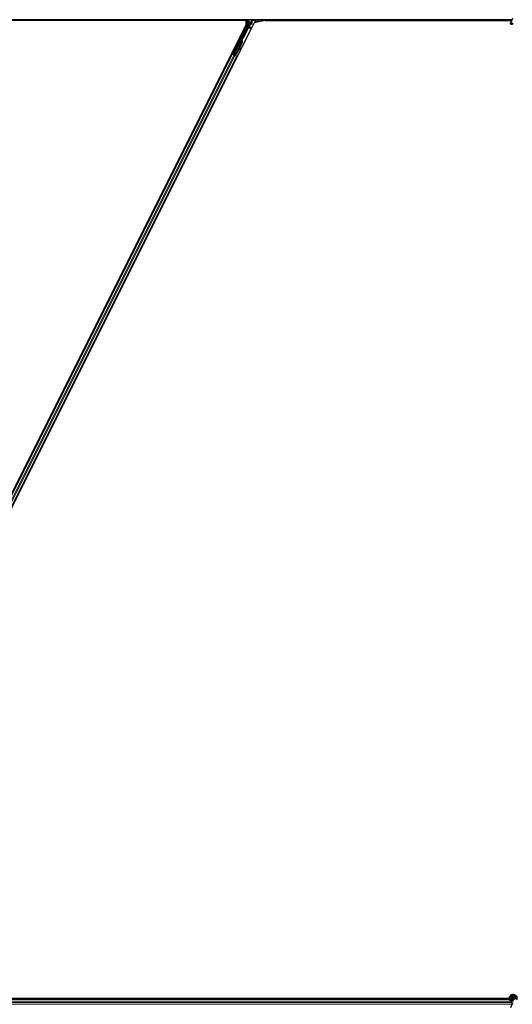
# Model space of a CAD drawing. Units: inches. Extents: x 19 to 1681, y 14 to 1081.
# Drawn here: x 1450 to 1474, y 314 to 362 of the extents above; entities that cross this region are included whole.
import ezdxf

# ---------------------------------------------------------------- set-up
doc = ezdxf.new("R2010")
doc.units = ezdxf.units.IN
doc.header["$LTSCALE"] = 50
doc.header["$MEASUREMENT"] = 0
doc.layers.add('Visible (ANSI)', color=7, linetype='Continuous', lineweight=25)
doc.layers.add('Visible Narrow (ANSI)', color=7, linetype='Continuous', lineweight=18)

msp = doc.modelspace()

# ---------------------------------------------------------------- linework, layer by layer
at = {"layer": 'Visible (ANSI)'}
for p, q in [((1460.7676, 362.2196), (1425.8281, 362.2196)), ((1460.7303, 362.2201), (1425.8282, 362.2201)), ((1473.7188, 362.2511), (1425.8345, 362.2511)), ((1437.1726, 314.8248), (1460.7676, 362.0147)), ((1437.4788, 314.7374), (1461.1575, 362.0948)), ((1460.8358, 361.9916), (1460.1286, 360.5772)), ((1460.8837, 361.9494), (1460.6649, 361.5118)), ((1460.7458, 362.2511), (1460.73, 362.2196)), ((1460.7676, 362.0147), (1460.7676, 362.2196)), ((1460.8389, 362.2511), (1460.8389, 362.005)), ((1460.8969, 362.1148), (1460.8969, 362.2473)), ((1460.9069, 362.1048), (1460.947, 362.1048)), ((1460.942, 362.0368), (1460.9114, 362.0191)), ((1460.957, 362.0948), (1460.957, 362.0628)), ((1461.6979, 362.2196), (1461.1575, 362.0948)), ((1461.1849, 362.1488), (1461.2149, 362.1788)), ((1461.2149, 362.1788), (1461.2189, 362.1788)), ((1461.2219, 362.1788), (1461.2189, 362.1788)), ((1461.2219, 362.1788), (1461.3378, 362.1788)), ((1461.3237, 362.1488), (1461.3149, 362.1311)), ((1461.3387, 362.1788), (1461.3237, 362.1488)), ((1461.3378, 362.1788), (1461.3387, 362.1788)), ((1461.3387, 362.1788), (1461.3408, 362.1829)), ((1461.3408, 362.1829), (1461.3495, 362.2004)), ((1461.3495, 362.2004), (1461.3749, 362.2511)), ((1461.3495, 362.2004), (1461.3495, 362.2473)), ((1473.7044, 362.2201), (1461.3594, 362.2201)), ((1461.6979, 362.2196), (1473.7041, 362.2196)), ((1473.7438, 362.3047), (1473.6412, 362.0847)), ((1460.652, 361.4968), (1460.1794, 360.5518)), ((1460.171, 360.5346), (1460.5533, 361.2992)), ((1460.5554, 361.1305), (1460.2803, 360.5804)), ((1460.561, 361.1277), (1460.286, 360.5776)), ((1460.5651, 361.1256), (1460.4511, 360.8977)), ((1460.5614, 361.2952), (1460.5534, 361.2992)), ((1460.5677, 361.2921), (1460.5614, 361.2952)), ((1460.5627, 361.3169), (1460.5716, 361.3348)), ((1460.577, 361.3098), (1460.5627, 361.3169)), ((1460.5627, 361.2746), (1460.5658, 361.273)), ((1460.5658, 361.273), (1460.5683, 361.2718)), ((1460.5867, 361.3273), (1460.5664, 361.2867)), ((1460.5665, 361.2883), (1460.5862, 361.3275)), ((1460.5665, 361.2832), (1460.5881, 361.3266)), ((1460.5886, 361.3263), (1460.5666, 361.2821)), ((1460.5716, 361.3348), (1460.5859, 361.3277)), ((1460.5859, 361.3277), (1460.577, 361.3098)), ((1460.5799, 361.3083), (1460.5889, 361.3262)), ((1460.5862, 361.3275), (1460.5859, 361.3277)), ((1460.5862, 361.3275), (1460.5867, 361.3273)), ((1460.5871, 361.3271), (1460.5867, 361.3273)), ((1460.5871, 361.3271), (1460.5877, 361.3268)), ((1460.5881, 361.3266), (1460.5877, 361.3268)), ((1460.5881, 361.3266), (1460.5886, 361.3263)), ((1460.5889, 361.3262), (1460.5886, 361.3263)), ((1437.9406, 316.2904), (1460.0822, 360.5735)), ((1438.1643, 316.1786), (1460.3058, 360.4617)), ((1460.054, 360.5876), (1460.0822, 360.5735)), ((1460.1515, 360.5476), (1460.0804, 360.5831)), ((1460.0822, 360.5735), (1460.0921, 360.5685)), ((1460.1699, 360.5296), (1460.0921, 360.5685)), ((1460.1075, 360.5702), (1460.1161, 360.5731)), ((1460.1161, 360.5731), (1460.1701, 360.6792)), ((1460.1547, 360.5538), (1460.1161, 360.5731)), ((1460.1719, 360.6783), (1460.121, 360.5747)), ((1460.121, 360.5747), (1460.1286, 360.5772)), ((1460.121, 360.5747), (1460.1771, 360.5467)), ((1460.1794, 360.5518), (1460.1286, 360.5772)), ((1460.1563, 360.5571), (1460.148, 360.5406)), ((1460.171, 360.5345), (1460.1689, 360.5302)), ((1460.1699, 360.5296), (1460.218, 360.5056)), ((1460.171, 360.5345), (1460.179, 360.5304)), ((1460.179, 360.5304), (1460.1853, 360.5273)), ((1460.1794, 360.5512), (1460.1794, 360.5518)), ((1460.1853, 360.5273), (1460.1832, 360.523)), ((1460.1914, 360.5359), (1460.1845, 360.5223)), ((1460.189, 360.5254), (1460.1868, 360.5212)), ((1460.2032, 360.5217), (1460.1905, 360.5281)), ((1460.2803, 360.5804), (1460.2003, 360.5499)), ((1460.2035, 360.5483), (1460.2003, 360.5499)), ((1460.206, 360.5471), (1460.2035, 360.5483)), ((1460.286, 360.5776), (1460.206, 360.5471)), ((1460.29, 360.5755), (1460.2098, 360.5452)), ((1460.2958, 360.4667), (1460.218, 360.5056)), ((1460.2803, 360.5804), (1460.286, 360.5776)), ((1460.4373, 360.87), (1460.29, 360.5755)), ((1460.2958, 360.4667), (1460.3058, 360.4617)), ((1460.3058, 360.4617), (1460.334, 360.4476)), ((1460.4362, 360.8779), (1460.4449, 360.817)), ((1460.4467, 360.8048), (1460.4625, 360.8071)), ((1460.4476, 360.8044), (1460.4634, 360.8066)), ((1460.4607, 360.8192), (1460.4487, 360.9031)), ((1460.45, 360.9056), (1460.4619, 360.8186)), ((1473.5989, 314.5011), (1425.9494, 314.5011)), ((1473.5915, 314.5326), (1437.4788, 314.5326)), ((1473.5915, 314.5321), (1437.5162, 314.5321)), ((1473.7207, 314.5573), (1473.7207, 314.5374)), ((1473.7256, 314.5795), (1473.7248, 314.5777)), ((1473.7438, 314.3047), (1473.6412, 314.0847))]:
    msp.add_line(p, q, dxfattribs=at)
msp.add_circle((1473.7732, 314.5573), 0.0525, dxfattribs=at)
for centre, major_axis, ratio, start_param, end_param in [((1460.8089, 362.0051), (0.0292, -0.0069), 0.9998392, 6.0513979, 6.5149727), ((1460.7719, 362.0053), (0.1217, -0.0287), 0.9998392, 6.0513979, 6.4368004), ((1460.9069, 362.2473), (-0.00707, 0.00707), 0.9996955, 0.3992394, 0.7852459), ((1460.9069, 362.1148), (-0.00707, -0.00707), 0.9996955, 5.4979394, 7.0684312), ((1460.927, 362.0628), (0.026, -0.015), 0.9997969, 5.7596745, 6.8066962), ((1460.947, 362.0948), (0.00707, 0.00707), 0.9996955, 5.4979394, 7.0684312), ((1461.2149, 362.1488), (0, 0.03), 0.0174551, 0, 0.0174533), ((1461.3395, 362.2473), (0.00707, 0.00707), 0.9996955, 5.4979394, 5.8839459), ((1460.656, 361.5163), (0.00895, -0.00447), 0.9998477, 5.7847198, 6.2831853), ((1460.4866, 361.1649), (0.076, 0.1521), 0.005236, 0, 0.4899538), ((1460.4157, 361.2003), (-0.076, -0.1521), 0.9184464, 1.5708053, 2.4612423), ((1460.4214, 361.1975), (-0.076, -0.1521), 0.9184464, 1.5708053, 2.4612423), ((1460.4248, 361.1958), (-0.076, -0.1521), 0.9225381, 1.5707872, 2.4612242), ((1460.5606, 361.2733), (0.0418, 0.0836), 0.005236, 0.8740654, 1.4212001), ((1460.5606, 361.2733), (-0.0418, -0.0836), 0.005236, 1.7005617, 2.2675202), ((1460.501, 361.1577), (0.076, 0.1521), 0.005236, 6.2831818, 6.7731391), ((1460.5039, 361.1562), (0.076, 0.1521), 0.005236, 5.7932244, 6.2831818), ((1460.5463, 361.2804), (-0.0288, -0.0577), 0.005236, 2.7658895, 3.5172958), ((1460.0806, 360.5836), (0.0268, -0.0134), 0.0174551, 4.712389, 6.265732), ((1460.1607, 360.6581), (-0.0275, -0.055), 0.0174551, 1.9547688, 4.3284165), ((1460.2035, 360.5222), (0.0268, -0.0134), 0.0174551, 4.216916, 4.712389), ((1460.4425, 360.8346), (0.0041, -0.0297), 0.0043131, 5.3447865, 6.2831853), ((1460.4434, 360.8341), (0.0041, -0.0297), 0.0043131, 6.0839042, 6.2831853), ((1460.4874, 360.6314), (-0.0276, 0.1981), 0.0043131, 5.8304198, 6.7300135), ((1460.4584, 360.8368), (0.0041, -0.0297), 0.0043131, 5.3447865, 6.7300135), ((1460.4593, 360.8363), (0.0041, -0.0297), 0.0043131, 5.8304198, 7.2156469)]:
    msp.add_ellipse(centre, major_axis=major_axis, ratio=ratio, start_param=start_param, end_param=end_param, dxfattribs=at)
for centre, major_axis, ratio in [((1461.1232, 362.2488), (-0.074, 0), 0.0174551), ((1473.6888, 362.0625), (-0.0475, 0.0222), 0.819093), ((1460.29, 360.9166), (0.0447, 0.0894), 0.0174551), ((1460.4867, 361.3102), (0.0288, 0.0577), 0.0174551), ((1460.1865, 360.7168), (0.0288, 0.0577), 0.0174551), ((1460.1922, 360.7139), (0.0288, 0.0577), 0.0174551)]:
    msp.add_ellipse(centre, major_axis=major_axis, ratio=ratio, dxfattribs=at)
for points, knots in [([(1460.9114, 362.0191), (1460.9093, 362.0179), (1460.9074, 362.0164), (1460.9039, 362.0131), (1460.9024, 362.0112), (1460.8998, 362.0071), (1460.8988, 362.0049), (1460.8972, 362.0003), (1460.8967, 361.9979), (1460.8965, 361.9955)], [0, 0, 0, 0, 0.018443045, 0.018443045, 0.036881384, 0.036881384, 0.055319798, 0.055319798, 0.073762776, 0.073762776, 0.073762776, 0.073762776]), ([(1460.9517, 362.0311), (1460.9518, 362.0312), (1460.9518, 362.0312), (1460.9591, 362.0353), (1460.9651, 362.0416), (1460.9687, 362.0481)], [-0.083225687, -0.083225687, -0.083225687, -0.083225687, -0.0827497, -0.0827497, 0, 0, 0, 0]), ([(1460.6617, 361.508), (1460.6596, 361.5066), (1460.6578, 361.5049), (1460.6545, 361.5012), (1460.6531, 361.4991), (1460.652, 361.4968)], [0, 0, 0, 0, 0.019000334, 0.019000334, 0.038000618, 0.038000618, 0.038000618, 0.038000618]), ([(1460.5534, 361.2992), (1460.5533, 361.2991), (1460.5532, 361.2989), (1460.5531, 361.2987), (1460.5531, 361.2986), (1460.553, 361.2984), (1460.553, 361.2982), (1460.5529, 361.2981), (1460.5529, 361.2979), (1460.5528, 361.2977), (1460.5528, 361.2975), (1460.5528, 361.2973), (1460.5528, 361.2971), (1460.5528, 361.2969), (1460.5528, 361.2967), (1460.5528, 361.2965), (1460.5528, 361.2963), (1460.5528, 361.2961), (1460.5528, 361.2959), (1460.5528, 361.2956), (1460.5528, 361.2954), (1460.5528, 361.2952), (1460.5529, 361.295), (1460.5529, 361.2947), (1460.5529, 361.2945), (1460.553, 361.2943), (1460.553, 361.294), (1460.5531, 361.2938), (1460.5531, 361.2936), (1460.5532, 361.2934), (1460.5532, 361.2932), (1460.5533, 361.2929), (1460.5534, 361.2926), (1460.5535, 361.2923), (1460.5536, 361.292), (1460.5537, 361.2917), (1460.5538, 361.2914), (1460.5539, 361.2912), (1460.554, 361.2909), (1460.5541, 361.2906), (1460.5542, 361.2903), (1460.5543, 361.2901), (1460.5544, 361.2898), (1460.5545, 361.2895), (1460.5547, 361.2892), (1460.5548, 361.2889), (1460.5549, 361.2886), (1460.5551, 361.2883), (1460.5552, 361.288), (1460.5554, 361.2877), (1460.5555, 361.2874), (1460.5557, 361.2871), (1460.5558, 361.2868), (1460.556, 361.2864), (1460.5561, 361.2861), (1460.5563, 361.2857), (1460.5565, 361.2853), (1460.5568, 361.2849), (1460.5569, 361.2847), (1460.557, 361.2844), (1460.5571, 361.2842), (1460.5573, 361.2839), (1460.5575, 361.2835), (1460.5577, 361.2832), (1460.5579, 361.2828), (1460.558, 361.2825), (1460.5582, 361.2822), (1460.5584, 361.2818), (1460.5586, 361.2815), (1460.5588, 361.2811), (1460.559, 361.2808), (1460.5592, 361.2804), (1460.5594, 361.2801), (1460.5596, 361.2797), (1460.5598, 361.2794), (1460.5601, 361.279), (1460.5603, 361.2786), (1460.5605, 361.2783), (1460.5607, 361.2779), (1460.5609, 361.2776), (1460.5611, 361.2772), (1460.5613, 361.2768), (1460.5616, 361.2765), (1460.5618, 361.2761), (1460.562, 361.2757), (1460.5622, 361.2754), (1460.5624, 361.275), (1460.5627, 361.2746)], [0, 0, 0, 0, 0.00372486, 0.00372486, 0.00372486, 0.00745131, 0.00745131, 0.00745131, 0.01117751, 0.01117751, 0.01117751, 0.01490162, 0.01490162, 0.01490162, 0.0186218, 0.0186218, 0.0186218, 0.02233619, 0.02233619, 0.02233619, 0.02604296, 0.02604296, 0.02604296, 0.02974029, 0.02974029, 0.02974029, 0.03342638, 0.03342638, 0.03342638, 0.03640947, 0.03640947, 0.03640947, 0.04076926, 0.04076926, 0.04076926, 0.04443837, 0.04443837, 0.04443837, 0.04810536, 0.04810536, 0.04810536, 0.05176846, 0.05176846, 0.05176846, 0.05542591, 0.05542591, 0.05542591, 0.05907595, 0.05907595, 0.05907595, 0.06271684, 0.06271684, 0.06271684, 0.06634687, 0.06634687, 0.06634687, 0.07096446, 0.07096446, 0.07096446, 0.07357217, 0.07357217, 0.07357217, 0.07718059, 0.07718059, 0.07718059, 0.08078786, 0.08078786, 0.08078786, 0.08439152, 0.08439152, 0.08439152, 0.08798912, 0.08798912, 0.08798912, 0.09157823, 0.09157823, 0.09157823, 0.09515641, 0.09515641, 0.09515641, 0.09872131, 0.09872131, 0.09872131, 0.10227061, 0.10227061, 0.10227061, 0.10580207, 0.10580207, 0.10580207, 0.10580207]), ([(1460.5683, 361.2718), (1460.5683, 361.2721), (1460.5682, 361.2724), (1460.5682, 361.2726), (1460.5681, 361.2729), (1460.568, 361.2732), (1460.568, 361.2735), (1460.5679, 361.2738), (1460.5679, 361.2741), (1460.5678, 361.2744), (1460.5677, 361.2747), (1460.5677, 361.2749), (1460.5676, 361.2752), (1460.5676, 361.2755), (1460.5675, 361.2758), (1460.5675, 361.276), (1460.5674, 361.2763), (1460.5674, 361.2766), (1460.5673, 361.2769), (1460.5673, 361.2772), (1460.5672, 361.2776), (1460.5671, 361.2779), (1460.5671, 361.2781), (1460.5671, 361.2783), (1460.567, 361.2785), (1460.567, 361.2788), (1460.567, 361.279), (1460.5669, 361.2793), (1460.5669, 361.2795), (1460.5668, 361.2798), (1460.5668, 361.2801), (1460.5668, 361.2803), (1460.5667, 361.2806), (1460.5667, 361.2808), (1460.5667, 361.2811), (1460.5666, 361.2813), (1460.5666, 361.2816), (1460.5666, 361.2818), (1460.5666, 361.2821), (1460.5665, 361.2823), (1460.5665, 361.2826), (1460.5665, 361.2828), (1460.5665, 361.2831), (1460.5664, 361.2833), (1460.5664, 361.2835), (1460.5664, 361.2838), (1460.5664, 361.284), (1460.5664, 361.2842), (1460.5664, 361.2845), (1460.5664, 361.2847), (1460.5664, 361.2849), (1460.5664, 361.2852), (1460.5664, 361.2854), (1460.5664, 361.2857), (1460.5664, 361.286), (1460.5664, 361.2862), (1460.5664, 361.2863), (1460.5664, 361.2865), (1460.5664, 361.2867), (1460.5664, 361.2869), (1460.5664, 361.2871), (1460.5664, 361.2873), (1460.5665, 361.2875), (1460.5665, 361.2877), (1460.5665, 361.2879), (1460.5665, 361.2881), (1460.5665, 361.2883), (1460.5666, 361.2885), (1460.5666, 361.2887), (1460.5666, 361.2889), (1460.5667, 361.2891), (1460.5667, 361.2893), (1460.5668, 361.2895), (1460.5668, 361.2897), (1460.5668, 361.2899), (1460.5669, 361.29), (1460.5669, 361.2902), (1460.567, 361.2904), (1460.5671, 361.2906), (1460.5671, 361.2908), (1460.5672, 361.2909), (1460.5672, 361.2911), (1460.5673, 361.2913), (1460.5674, 361.2914), (1460.5674, 361.2916), (1460.5675, 361.2918), (1460.5676, 361.2919), (1460.5677, 361.2921)], [0, 0, 0, 0, 0.002346749, 0.002346749, 0.002346749, 0.004698508, 0.004698508, 0.004698508, 0.007052327, 0.007052327, 0.007052327, 0.009405267, 0.009405267, 0.009405267, 0.011754434, 0.011754434, 0.011754434, 0.014097016, 0.014097016, 0.014097016, 0.017052365, 0.017052365, 0.017052365, 0.018755583, 0.018755583, 0.018755583, 0.021080949, 0.021080949, 0.021080949, 0.023405692, 0.023405692, 0.023405692, 0.025728618, 0.025728618, 0.025728618, 0.028048554, 0.028048554, 0.028048554, 0.030364354, 0.030364354, 0.030364354, 0.032674905, 0.032674905, 0.032674905, 0.034979129, 0.034979129, 0.034979129, 0.037275988, 0.037275988, 0.037275988, 0.039564488, 0.039564488, 0.039564488, 0.042479447, 0.042479447, 0.042479447, 0.044115395, 0.044115395, 0.044115395, 0.046386054, 0.046386054, 0.046386054, 0.048655059, 0.048655059, 0.048655059, 0.050921413, 0.050921413, 0.050921413, 0.05318414, 0.05318414, 0.05318414, 0.055442288, 0.055442288, 0.055442288, 0.057694932, 0.057694932, 0.057694932, 0.059941178, 0.059941178, 0.059941178, 0.062180163, 0.062180163, 0.062180163, 0.06441106, 0.06441106, 0.06441106, 0.066633081, 0.066633081, 0.066633081, 0.066633081]), ([(1460.5722, 361.2699), (1460.5721, 361.2701), (1460.572, 361.2704), (1460.572, 361.2707), (1460.5719, 361.271), (1460.5719, 361.2713), (1460.5718, 361.2716), (1460.5717, 361.2719), (1460.5717, 361.2722), (1460.5716, 361.2724), (1460.5716, 361.2727), (1460.5715, 361.273), (1460.5715, 361.2733), (1460.5714, 361.2736), (1460.5714, 361.2739), (1460.5713, 361.2741), (1460.5712, 361.2744), (1460.5712, 361.2747), (1460.5711, 361.275), (1460.5711, 361.2753), (1460.571, 361.2757), (1460.571, 361.276), (1460.5709, 361.2762), (1460.5709, 361.2764), (1460.5709, 361.2766), (1460.5708, 361.2769), (1460.5708, 361.2771), (1460.5707, 361.2774), (1460.5707, 361.2776), (1460.5706, 361.2779), (1460.5706, 361.2782), (1460.5706, 361.2784), (1460.5705, 361.2787), (1460.5705, 361.2789), (1460.5705, 361.2792), (1460.5704, 361.2794), (1460.5704, 361.2797), (1460.5704, 361.2799), (1460.5703, 361.2802), (1460.5703, 361.2804), (1460.5703, 361.2807), (1460.5703, 361.2809), (1460.5703, 361.2812), (1460.5702, 361.2814), (1460.5702, 361.2816), (1460.5702, 361.2819), (1460.5702, 361.2821), (1460.5702, 361.2824), (1460.5702, 361.2826), (1460.5701, 361.2828), (1460.5701, 361.283), (1460.5701, 361.2833), (1460.5701, 361.2836), (1460.5701, 361.2838), (1460.5701, 361.2841), (1460.5701, 361.2843), (1460.5701, 361.2844), (1460.5701, 361.2846), (1460.5701, 361.2848), (1460.5702, 361.285), (1460.5702, 361.2852), (1460.5702, 361.2854), (1460.5702, 361.2857), (1460.5702, 361.2859), (1460.5702, 361.2861), (1460.5703, 361.2863), (1460.5703, 361.2865), (1460.5703, 361.2867), (1460.5703, 361.2869), (1460.5704, 361.2871), (1460.5704, 361.2872), (1460.5704, 361.2874), (1460.5705, 361.2876), (1460.5705, 361.2878), (1460.5706, 361.288), (1460.5706, 361.2882), (1460.5707, 361.2884), (1460.5707, 361.2885), (1460.5708, 361.2887), (1460.5708, 361.2889), (1460.5709, 361.2891), (1460.5709, 361.2892), (1460.571, 361.2894), (1460.5711, 361.2896), (1460.5711, 361.2897), (1460.5712, 361.2899), (1460.5713, 361.2901), (1460.5714, 361.2902)], [0, 0, 0, 0, 0.002346749, 0.002346749, 0.002346749, 0.004698508, 0.004698508, 0.004698508, 0.007052327, 0.007052327, 0.007052327, 0.009405267, 0.009405267, 0.009405267, 0.011754434, 0.011754434, 0.011754434, 0.014097016, 0.014097016, 0.014097016, 0.017052365, 0.017052365, 0.017052365, 0.018755583, 0.018755583, 0.018755583, 0.021080949, 0.021080949, 0.021080949, 0.023405692, 0.023405692, 0.023405692, 0.025728618, 0.025728618, 0.025728618, 0.028048554, 0.028048554, 0.028048554, 0.030364354, 0.030364354, 0.030364354, 0.032674905, 0.032674905, 0.032674905, 0.034979129, 0.034979129, 0.034979129, 0.037275988, 0.037275988, 0.037275988, 0.039564488, 0.039564488, 0.039564488, 0.042479447, 0.042479447, 0.042479447, 0.044115395, 0.044115395, 0.044115395, 0.046386054, 0.046386054, 0.046386054, 0.048655059, 0.048655059, 0.048655059, 0.050921413, 0.050921413, 0.050921413, 0.05318414, 0.05318414, 0.05318414, 0.055442288, 0.055442288, 0.055442288, 0.057694932, 0.057694932, 0.057694932, 0.059941178, 0.059941178, 0.059941178, 0.062180163, 0.062180163, 0.062180163, 0.06441106, 0.06441106, 0.06441106, 0.066633081, 0.066633081, 0.066633081, 0.066633081]), ([(1460.2003, 360.5499), (1460.1944, 360.5487), (1460.1891, 360.5473), (1460.1845, 360.5454), (1460.1812, 360.5441), (1460.1784, 360.5426), (1460.1762, 360.5407), (1460.1739, 360.5389), (1460.1721, 360.5368), (1460.171, 360.5345)], [0, 0, 0, 0, 0.04830059, 0.04830059, 0.04830059, 0.08291018, 0.08291018, 0.08291018, 0.11752004, 0.11752004, 0.11752004, 0.11752004]), ([(1460.1853, 360.5273), (1460.1873, 360.5314), (1460.1901, 360.5349), (1460.1936, 360.5382), (1460.1972, 360.5415), (1460.2014, 360.5443), (1460.206, 360.5471)], [0, 0, 0, 0, 0.041952806, 0.041952806, 0.041952806, 0.083905617, 0.083905617, 0.083905617, 0.083905617]), ([(1460.189, 360.5254), (1460.191, 360.5295), (1460.1938, 360.533), (1460.1974, 360.5363), (1460.201, 360.5395), (1460.2052, 360.5424), (1460.2098, 360.5452)], [0, 0, 0, 0, 0.041952806, 0.041952806, 0.041952806, 0.083905617, 0.083905617, 0.083905617, 0.083905617]), ([(1473.7769, 314.3756), (1473.7729, 314.3755), (1473.769, 314.3756), (1473.745, 314.3765), (1473.7249, 314.3806), (1473.6876, 314.3951), (1473.6699, 314.4056), (1473.6392, 314.4315), (1473.6259, 314.4472), (1473.6052, 314.4818), (1473.5977, 314.501), (1473.5894, 314.5404), (1473.5885, 314.5611), (1473.5935, 314.6012), (1473.5994, 314.6211), (1473.6172, 314.6574), (1473.6293, 314.6744), (1473.658, 314.703), (1473.675, 314.7151), (1473.7112, 314.7326), (1473.7309, 314.7384), (1473.7703, 314.7433), (1473.7906, 314.7425), (1473.8294, 314.7347), (1473.8484, 314.7275), (1473.8828, 314.7077), (1473.8987, 314.6947), (1473.9252, 314.6646), (1473.9361, 314.6472), (1473.9516, 314.6102), (1473.9564, 314.5902), (1473.9591, 314.5502), (1473.9572, 314.5297), (1473.9493, 314.4996), (1473.9455, 314.4891), (1473.9409, 314.4791)], [10.0079024, 10.0079024, 10.0079024, 10.0079024, 10.0385424, 10.0385424, 10.1935171, 10.1935171, 10.3488002, 10.3488002, 10.5043919, 10.5043919, 10.6602921, 10.6602921, 10.8165008, 10.8165008, 10.9730181, 10.9730181, 11.1298687, 11.1298687, 11.2856943, 11.2856943, 11.4382919, 11.4382919, 11.5888354, 11.5888354, 11.7397012, 11.7397012, 11.8920381, 11.8920381, 12.0447951, 12.0447951, 12.1975369, 12.1975369, 12.3502793, 12.3502793, 12.4345169, 12.4345169, 12.4345169, 12.4345169]), ([(1473.6466, 314.4257), (1473.6574, 314.4027), (1473.6689, 314.3816), (1473.687, 314.3466), (1473.6942, 314.3322), (1473.7106, 314.2957), (1473.7172, 314.2758), (1473.7208, 314.2588), (1473.721, 314.2575), (1473.7213, 314.2563)], [0.2896162, 0.2896162, 0.2896162, 0.2896162, 0.41740041, 0.41740041, 0.51740041, 0.51740041, 0.69073119, 0.69073119, 0.70468099, 0.70468099, 0.70468099, 0.70468099]), ([(1473.8457, 314.5235), (1473.8494, 314.5313), (1473.8518, 314.5399), (1473.8537, 314.5571), (1473.8532, 314.566), (1473.8495, 314.5829), (1473.8462, 314.5912), (1473.8373, 314.606), (1473.8315, 314.6128), (1473.8182, 314.624), (1473.8106, 314.6286), (1473.7945, 314.6349), (1473.7858, 314.6368), (1473.7687, 314.6376), (1473.7602, 314.6366), (1473.7445, 314.6322), (1473.7371, 314.6288), (1473.7237, 314.6202), (1473.7177, 314.6148), (1473.7073, 314.6021), (1473.7029, 314.5947), (1473.6966, 314.5782), (1473.6948, 314.5689), (1473.6945, 314.5505), (1473.696, 314.5411), (1473.7022, 314.5237), (1473.7069, 314.5154), (1473.7186, 314.5013), (1473.7259, 314.4953), (1473.7418, 314.4862), (1473.7506, 314.4831), (1473.7686, 314.4801), (1473.7779, 314.4803), (1473.7957, 314.4838), (1473.8044, 314.4872), (1473.8198, 314.4966), (1473.8267, 314.5028), (1473.8377, 314.517), (1473.842, 314.5252), (1473.8473, 314.5422), (1473.8485, 314.5513), (1473.8475, 314.5691), (1473.8454, 314.578), (1473.8383, 314.5942), (1473.8332, 314.6018), (1473.8209, 314.6144), (1473.8135, 314.6197), (1473.7976, 314.6271), (1473.7889, 314.6295), (1473.7715, 314.6309), (1473.7626, 314.63), (1473.7459, 314.6252), (1473.7379, 314.6212), (1473.724, 314.6109), (1473.7179, 314.6044), (1473.7087, 314.5899), (1473.7053, 314.5817), (1473.7017, 314.5649), (1473.7015, 314.5561), (1473.7041, 314.5393), (1473.7069, 314.531), (1473.7153, 314.5162), (1473.7209, 314.5095), (1473.7338, 314.4987), (1473.7414, 314.4944), (1473.7573, 314.489), (1473.7658, 314.4877), (1473.7825, 314.4882), (1473.7909, 314.49), (1473.8063, 314.4964), (1473.8134, 314.501), (1473.8255, 314.5124), (1473.8305, 314.5193), (1473.8376, 314.5341), (1473.8399, 314.5423), (1473.8412, 314.5586), (1473.8404, 314.567), (1473.8359, 314.5827), (1473.8321, 314.5902), (1473.8224, 314.6031), (1473.8162, 314.6087), (1473.8025, 314.6173), (1473.7948, 314.6203), (1473.779, 314.6234), (1473.7708, 314.6235), (1473.7551, 314.6207), (1473.7474, 314.6178), (1473.7338, 314.6096), (1473.7277, 314.6042), (1473.718, 314.5917), (1473.7143, 314.5845), (1473.7097, 314.5694), (1473.7089, 314.5614), (1473.7101, 314.5458), (1473.7122, 314.538), (1473.7189, 314.524), (1473.7236, 314.5175), (1473.7349, 314.5069), (1473.7416, 314.5027), (1473.7558, 314.4969), (1473.7636, 314.4953), (1473.7789, 314.4951), (1473.7866, 314.4965), (1473.8009, 314.5018), (1473.8076, 314.5059), (1473.8189, 314.516), (1473.8236, 314.5222), (1473.8304, 314.5356), (1473.8325, 314.5431), (1473.8339, 314.558), (1473.8332, 314.5656), (1473.829, 314.5799), (1473.8256, 314.5868), (1473.8166, 314.5985), (1473.8109, 314.6036), (1473.7982, 314.6111), (1473.7911, 314.6137), (1473.7767, 314.6161), (1473.7692, 314.616), (1473.7549, 314.6129), (1473.7481, 314.61), (1473.736, 314.6019), (1473.7307, 314.5967), (1473.7226, 314.5848), (1473.7196, 314.578), (1473.7165, 314.5641), (1473.7162, 314.5567), (1473.7184, 314.5427), (1473.7209, 314.5358), (1473.7281, 314.5237), (1473.7329, 314.5182), (1473.7441, 314.5097), (1473.7506, 314.5065), (1473.764, 314.5027), (1473.7712, 314.5021), (1473.785, 314.5037), (1473.7918, 314.5058), (1473.804, 314.5124), (1473.8094, 314.5169), (1473.8182, 314.5274), (1473.8216, 314.5336), (1473.8257, 314.5467), (1473.8266, 314.5539), (1473.8256, 314.5644), (1473.8251, 314.5676), (1473.8226, 314.5764), (1473.82, 314.582), (1473.8135, 314.5914), (1473.8097, 314.5954), (1473.8046, 314.5994), (1473.8036, 314.6001), (1473.8026, 314.6008)], [0, 0, 0, 0, 0.0658611, 0.0658611, 0.1319188, 0.1319188, 0.1979694, 0.1979694, 0.2640202, 0.2640202, 0.330071, 0.330071, 0.3961323, 0.3961323, 0.4602686, 0.4602686, 0.5224495, 0.5224495, 0.5865908, 0.5865908, 0.6565344, 0.6565344, 0.7324788, 0.7324788, 0.8091736, 0.8091736, 0.885549, 0.885549, 0.9616447, 0.9616447, 1.0374598, 1.0374598, 1.1129948, 1.1129948, 1.1882501, 1.1882501, 1.2632261, 1.2632261, 1.3379233, 1.3379233, 1.4123422, 1.4123422, 1.4864833, 1.4864833, 1.560347, 1.560347, 1.633934, 1.633934, 1.7072446, 1.7072446, 1.7802795, 1.7802795, 1.8530391, 1.8530391, 1.925524, 1.925524, 1.9977349, 1.9977349, 2.0696721, 2.0696721, 2.1413365, 2.1413365, 2.2127285, 2.2127285, 2.2838487, 2.2838487, 2.3546979, 2.3546979, 2.4252766, 2.4252766, 2.4955854, 2.4955854, 2.5656252, 2.5656252, 2.6353965, 2.6353965, 2.7049002, 2.7049002, 2.7741368, 2.7741368, 2.8431071, 2.8431071, 2.911812, 2.911812, 2.9802522, 2.9802522, 3.0484284, 3.0484284, 3.1163415, 3.1163415, 3.1839924, 3.1839924, 3.2513819, 3.2513819, 3.3185109, 3.3185109, 3.3853803, 3.3853803, 3.4519911, 3.4519911, 3.5183441, 3.5183441, 3.5844404, 3.5844404, 3.650281, 3.650281, 3.7158669, 3.7158669, 3.7811992, 3.7811992, 3.846279, 3.846279, 3.9111074, 3.9111074, 3.9756855, 3.9756855, 4.0400147, 4.0400147, 4.104096, 4.104096, 4.1679308, 4.1679308, 4.2315204, 4.2315204, 4.294866, 4.294866, 4.3579692, 4.3579692, 4.4208313, 4.4208313, 4.4834538, 4.4834538, 4.5458382, 4.5458382, 4.6079861, 4.6079861, 4.6698991, 4.6698991, 4.7315789, 4.7315789, 4.7930281, 4.7930281, 4.8544792, 4.8544792, 4.8815743, 4.8815743, 4.9284791, 4.9284791, 4.9696598, 4.9696598, 4.9786344, 4.9786344, 4.9786344, 4.9786344]), ([(1473.7248, 314.5777), (1473.7215, 314.5706), (1473.7198, 314.5643), (1473.7183, 314.5535), (1473.7182, 314.5492), (1473.7184, 314.5446)], [0, 0, 0, 0, 0.06502164, 0.06502164, 0.10681648, 0.10681648, 0.10681648, 0.10681648])]:
    msp.add_open_spline(points, degree=3, knots=knots, dxfattribs=at)
at = {"layer": 'Visible Narrow (ANSI)'}
for p, q in [((1460.7939, 362.0086), (1460.7337, 361.8881)), ((1460.7605, 361.8746), (1460.8207, 361.9952)), ((1460.7939, 362.2511), (1460.7939, 362.0086)), ((1460.8207, 361.9952), (1460.7939, 362.0086)), ((1460.7939, 362.0086), (1460.8239, 362.0086)), ((1460.8207, 361.9952), (1460.8358, 361.9916)), ((1460.8239, 362.0086), (1460.8239, 362.2511)), ((1460.8389, 362.005), (1460.8239, 362.0086)), ((1460.8987, 361.9458), (1460.8765, 361.9015)), ((1460.9034, 361.8881), (1460.8765, 361.9015)), ((1460.8837, 361.9494), (1460.8987, 361.9458)), ((1460.8969, 362.2473), (1460.9056, 362.2386)), ((1460.9056, 362.1236), (1460.8969, 362.1148)), ((1460.9255, 361.9324), (1460.8987, 361.9458)), ((1460.9034, 361.8881), (1460.9255, 361.9324)), ((1460.9056, 362.2386), (1460.9086, 362.2386)), ((1460.9056, 362.2386), (1460.9056, 362.1236)), ((1460.9086, 362.1236), (1460.9056, 362.1236)), ((1460.9069, 362.1048), (1460.9156, 362.1136)), ((1460.9086, 362.1236), (1460.9086, 362.2386)), ((1460.9086, 362.2386), (1461.018, 362.2366)), ((1460.9494, 362.1243), (1460.9086, 362.1236)), ((1460.9409, 361.9842), (1460.9111, 361.9876)), ((1460.9156, 362.2486), (1460.9131, 362.2511)), ((1461.025, 362.2466), (1460.9156, 362.2486)), ((1460.9156, 362.1136), (1460.9564, 362.1143)), ((1461.0045, 362.0555), (1460.9259, 362.0102)), ((1460.9259, 362.0102), (1460.9409, 361.9842)), ((1460.9409, 361.9842), (1461.0195, 362.0296)), ((1460.9517, 362.0311), (1460.942, 362.0368)), ((1460.9564, 362.1143), (1460.947, 362.1048)), ((1460.9501, 362.12), (1460.9501, 362.12)), ((1460.9517, 362.0311), (1461.0001, 362.0581)), ((1460.957, 362.0948), (1460.9668, 362.1046)), ((1460.9668, 362.0571), (1460.957, 362.0628)), ((1460.9697, 362.1046), (1460.9668, 362.1046)), ((1460.9668, 362.1046), (1460.9668, 362.0571)), ((1460.9668, 362.0571), (1460.9697, 362.0571)), ((1461.0022, 362.0667), (1460.9687, 362.0481)), ((1460.9697, 362.0571), (1460.9697, 362.1046)), ((1461.0001, 362.0581), (1461.0045, 362.0555)), ((1461.0195, 362.0296), (1461.0045, 362.0555)), ((1461.0153, 362.2165), (1461.0123, 362.2165)), ((1461.0123, 362.2165), (1461.0123, 362.0839)), ((1461.0153, 362.0839), (1461.0123, 362.0839)), ((1461.0153, 362.0839), (1461.0153, 362.2165)), ((1461.0153, 362.2165), (1461.0195, 362.2123)), ((1461.0195, 362.0815), (1461.0153, 362.0839)), ((1461.0495, 362.2123), (1461.0195, 362.2123)), ((1461.0195, 362.2123), (1461.0195, 362.0815)), ((1461.0495, 362.0815), (1461.0195, 362.0815)), ((1461.0495, 362.2423), (1461.046, 362.2458)), ((1461.0495, 362.2423), (1461.0495, 362.2123)), ((1461.1849, 362.2423), (1461.0495, 362.2423)), ((1461.0495, 362.2123), (1461.1849, 362.2123)), ((1461.0495, 362.0815), (1461.0495, 362.2123)), ((1461.1882, 362.2456), (1461.1849, 362.2423)), ((1461.1849, 362.2123), (1461.1849, 362.2423)), ((1461.1849, 362.2123), (1461.1849, 362.1488)), ((1461.2149, 362.2123), (1461.1849, 362.2123)), ((1461.1849, 362.1488), (1461.3237, 362.1488)), ((1461.3308, 362.2486), (1461.2092, 362.2464)), ((1461.2149, 362.2123), (1461.2189, 362.2163)), ((1461.2149, 362.1788), (1461.2149, 362.2123)), ((1461.2162, 362.2364), (1461.3378, 362.2386)), ((1461.2189, 362.2163), (1461.2189, 362.1788)), ((1461.2189, 362.2163), (1461.2219, 362.2163)), ((1461.2219, 362.1788), (1461.2219, 362.2163)), ((1461.3333, 362.2511), (1461.3308, 362.2486)), ((1461.3378, 362.2386), (1461.3378, 362.1788)), ((1461.3378, 362.2386), (1461.3408, 362.2386)), ((1461.3408, 362.2386), (1461.3495, 362.2473)), ((1461.3408, 362.1829), (1461.3408, 362.2386)), ((1460.7046, 361.8315), (1460.0804, 360.5831)), ((1460.1075, 360.5702), (1460.7314, 361.8181)), ((1460.5744, 361.2641), (1460.6773, 361.4699)), ((1460.6505, 361.4833), (1460.5753, 361.333)), ((1460.6773, 361.4699), (1460.6505, 361.4833)), ((1460.679, 361.5047), (1460.6649, 361.5118)), ((1460.6718, 361.4994), (1460.6773, 361.4699)), ((1460.6759, 361.8315), (1460.7046, 361.8315)), ((1460.849, 361.8449), (1460.679, 361.5047)), ((1460.679, 361.5047), (1460.7058, 361.4913)), ((1460.7046, 361.8598), (1460.6901, 361.8598)), ((1460.7337, 361.8881), (1460.7042, 361.8881)), ((1460.7046, 361.8598), (1460.7046, 361.8315)), ((1460.7046, 361.8315), (1460.7314, 361.8181)), ((1460.7058, 361.4913), (1460.8759, 361.8315)), ((1460.7337, 361.8881), (1460.7605, 361.8746)), ((1460.849, 361.8449), (1460.8759, 361.8315)), ((1461.04, 361.8598), (1460.8759, 361.8598)), ((1460.8759, 361.8315), (1460.8759, 361.8598)), ((1460.8759, 361.8315), (1461.0259, 361.8315)), ((1461.0542, 361.8881), (1460.9034, 361.8881)), ((1460.2003, 360.5499), (1460.5627, 361.2746)), ((1460.5554, 361.1305), (1460.561, 361.1277)), ((1460.5667, 361.2809), (1460.5714, 361.2902)), ((1460.5722, 361.2699), (1460.5704, 361.2664)), ((1437.9506, 316.2854), (1460.0921, 360.5685)), ((1438.0284, 316.2465), (1460.1699, 360.5296)), ((1438.0765, 316.2225), (1460.218, 360.5056)), ((1438.1543, 316.1836), (1460.2958, 360.4667)), ((1460.0203, 360.4498), (1459.9921, 360.4639)), ((1460.0222, 360.4537), (1459.9941, 360.4677)), ((1460.1719, 360.6783), (1460.1701, 360.6792)), ((1460.1914, 360.5359), (1460.1845, 360.5223)), ((1460.1855, 360.5219), (1460.1935, 360.5381)), ((1460.189, 360.5254), (1460.1966, 360.5407)), ((1460.2032, 360.5217), (1460.2162, 360.5476)), ((1460.2119, 360.5493), (1460.2098, 360.5452)), ((1460.4449, 360.817), (1460.4607, 360.8192)), ((1460.4622, 360.8095), (1460.463, 360.8096)), ((1459.9938, 360.3969), (1459.9657, 360.4109)), ((1460.0151, 360.4395), (1459.987, 360.4535)), ((1460.2456, 360.271), (1460.2174, 360.2851)), ((1460.2669, 360.3136), (1460.2387, 360.3277)), ((1460.2721, 360.3239), (1460.2439, 360.338)), ((1460.274, 360.3278), (1460.2458, 360.3419)), ((1473.6549, 314.4086), (1425.908, 314.4086)), ((1473.6039, 314.4876), (1425.9446, 314.4876)), ((1473.7207, 314.5796), (1473.7248, 314.5777)), ((1473.7256, 314.5795), (1473.7215, 314.5814)), ((1473.7195, 314.2645), (1425.8408, 314.2645)), ((1473.6885, 314.3435), (1425.8777, 314.3435))]:
    msp.add_line(p, q, dxfattribs=at)
for centre, radius, start, end in [((1460.9156, 362.2386), 0.01, 90, 179.98255), ((1460.9156, 362.1236), 0.01, 180, 269.98255), ((1461.0495, 362.2123), 0.03, 90, 179.98255), ((1461.1849, 362.2123), 0.03, 0, 89.98255), ((1461.3308, 362.2386), 0.01, 0, 89.98255)]:
    msp.add_arc(centre, radius, start, end, dxfattribs=at)
for centre, major_axis, ratio, start_param, end_param in [((1460.7939, 362.0086), (0.0134, 0.0268), 0.9998562, 4.712389, 5.1759638), ((1460.8777, 361.9015), (-0.03, -0.06), 0.0156113, 4.7201969, 5.9511563), ((1460.7869, 362.0017), (0.1217, -0.0287), 0.9997621, 6.0513979, 6.4016226), ((1460.9156, 362.2386), (0.00017, 0.01), 0.7070529, 0.0246821, 1.5831374), ((1460.9156, 362.1236), (0.00017, -0.01), 0.7070529, 4.700048, 6.2585033), ((1460.9409, 361.9842), (-0.026, -0.015), 0.9998903, 4.712389, 5.6460627), ((1460.7869, 362.0017), (0.1509, -0.0356), 0.9998392, 6.0513979, 6.4016226), ((1460.9493, 362.1043), (0.0188, 0.008), 0.9751956, 5.8907147, 7.4612064), ((1460.9564, 362.1243), (0.00017, -0.01), 0.7070529, 4.700048, 6.2585033), ((1460.9564, 362.1043), (0.00958, 0.00414), 0.9512323, 5.8929392, 7.4634309), ((1460.9757, 362.0481), (-0.00973, 0.0023), 0.224484, 0.0197838, 0.8119443), ((1460.9361, 362.0575), (0.0297, -0.0082), 0.973048, 0.0334592, 0.2614373), ((1460.929, 362.0575), (0.0393, -0.0108), 0.9797, 0.0336894, 0.2616675), ((1460.9849, 362.0842), (0.0293, -0.008), 0.9864376, 5.4974519, 6.5444736), ((1460.9951, 362.0667), (0.00487, -0.00874), 0.6578853, 0.0231756, 1.2194364), ((1460.992, 362.0842), (0.0197, -0.0054), 0.9797, 5.4978311, 6.5448528), ((1460.9895, 362.0815), (0.026, -0.015), 0.9993911, 5.7596745, 6.8066962), ((1461.0531, 362.2158), (-0.0376, 0.016), 0.9751956, 6.1452221, 6.6756559), ((1461.046, 362.2158), (-0.0284, 0.0121), 0.9670933, 5.1047656, 6.6752573), ((1461.025, 362.2366), (0.00017, 0.01), 0.7070529, 0.0246821, 1.5831374), ((1460.9895, 362.0815), (0.052, -0.03), 0.9997969, 5.7596745, 6.8066962), ((1461.1882, 362.2156), (0.0284, 0.0121), 0.9670933, 5.8911133, 7.461605), ((1461.2092, 362.2364), (-0.00017, 0.01), 0.7070529, 4.700048, 6.2585033), ((1461.1811, 362.2156), (0.0376, 0.016), 0.9751956, 5.8907147, 6.4211485), ((1461.3308, 362.2386), (-0.00017, 0.01), 0.7070529, 4.700048, 6.2585033), ((1460.674, 361.5072), (-0.0179, -0.0358), 0.4285801, 5.2110479, 5.6355647), ((1460.6773, 361.4699), (-0.0295, -0.0055), 0.9999455, 4.712389, 5.6356212), ((1460.7008, 361.4938), (-0.0422, 0.0211), 0.2121402, 0.4984655, 0.9231757), ((1460.67, 361.5092), (0.00895, -0.00448), 0.9989349, 5.3600096, 6.2831853), ((1460.67, 361.5092), (0.0358, -0.0179), 0.9998477, 5.3600096, 6.2831853), ((1460.7325, 361.8881), (0.03, 0.03), 0.019508, 3.5009499, 4.7319093), ((1460.7046, 361.8315), (0.0262, -0.0146), 0.927067, 0.0465695, 2.0461382), ((1460.7593, 361.8746), (0.03, 0.06), 0.0156113, 3.4892374, 4.7201969), ((1460.8759, 361.8315), (-0.0274, 0.0122), 0.9326139, 5.1056122, 6.2348052), ((1460.9045, 361.8881), (-0.03, -0.03), 0.019508, 4.7319093, 5.9628687)]:
    msp.add_ellipse(centre, major_axis=major_axis, ratio=ratio, start_param=start_param, end_param=end_param, dxfattribs=at)
for points in [[(1460.8965, 361.9955), (1460.9014, 361.9929), (1460.9063, 361.9902), (1460.9111, 361.9876)], [(1460.9259, 362.0102), (1460.9211, 362.0132), (1460.9163, 362.0162), (1460.9114, 362.0191)], [(1460.966, 362.0503), (1460.9641, 362.0426), (1460.9588, 362.0352), (1460.9517, 362.0311)]]:
    msp.add_open_spline(points, degree=3, dxfattribs=at)
for points, knots in [([(1461.0179, 362.2366), (1461.0204, 362.2378), (1461.0228, 362.2392), (1461.0253, 362.2405), (1461.0263, 362.241), (1461.0272, 362.2415), (1461.0282, 362.2419), (1461.0283, 362.242), (1461.0285, 362.2421), (1461.0287, 362.2422), (1461.0305, 362.243), (1461.0324, 362.2437), (1461.0343, 362.2443), (1461.0382, 362.2454), (1461.0421, 362.2459), (1461.046, 362.2458)], [0.00000878, 0.00000878, 0.00000878, 0.00000878, 0.03748003, 0.03748003, 0.03748003, 0.05174673, 0.05174673, 0.05174673, 0.05428039, 0.05428039, 0.05428039, 0.08142058, 0.08142058, 0.08142058, 0.13634509, 0.13634509, 0.13634509, 0.13634509]), ([(1461.046, 362.2458), (1461.0459, 362.2458), (1461.0459, 362.2458), (1461.044, 362.2459), (1461.0411, 362.2461), (1461.0351, 362.2464), (1461.03, 362.2466), (1461.025, 362.2466)], [-0.13634509, -0.13634509, -0.13634509, -0.13634509, -0.13570097, -0.13570097, -0.08142058, -0.05428039, 0, 0, 0, 0]), ([(1461.2092, 362.2464), (1461.2042, 362.2463), (1461.1991, 362.2462), (1461.1931, 362.2459), (1461.1902, 362.2457), (1461.1883, 362.2456), (1461.1882, 362.2456), (1461.1882, 362.2456)], [-0.13570097, -0.13570097, -0.13570097, -0.13570097, -0.08142058, -0.05428039, 0, 0, 0.00064412, 0.00064412, 0.00064412, 0.00064412]), ([(1461.1882, 362.2456), (1461.1921, 362.2457), (1461.196, 362.2452), (1461.1999, 362.244), (1461.2018, 362.2435), (1461.2037, 362.2428), (1461.2055, 362.242), (1461.2057, 362.2419), (1461.2058, 362.2418), (1461.206, 362.2417), (1461.207, 362.2413), (1461.2079, 362.2408), (1461.2089, 362.2403), (1461.2114, 362.239), (1461.2138, 362.2376), (1461.2162, 362.2364)], [-0.00064412, -0.00064412, -0.00064412, -0.00064412, 0.05428039, 0.05428039, 0.05428039, 0.08142058, 0.08142058, 0.08142058, 0.08395461, 0.08395461, 0.08395461, 0.0982233, 0.0982233, 0.0982233, 0.13569222, 0.13569222, 0.13569222, 0.13569222]), ([(1473.8031, 314.432), (1473.7717, 314.4245), (1473.7374, 314.4286), (1473.709, 314.4445), (1473.6712, 314.4655), (1473.6451, 314.5067), (1473.6424, 314.5502), (1473.641, 314.5716), (1473.645, 314.5933), (1473.6539, 314.6129), (1473.6708, 314.6499), (1473.7059, 314.6783), (1473.7459, 314.6869), (1473.7737, 314.6928), (1473.8034, 314.6894), (1473.8292, 314.6774), (1473.8691, 314.6588), (1473.8984, 314.6191), (1473.9045, 314.5754), (1473.9079, 314.5503), (1473.904, 314.5243), (1473.8933, 314.5013)], [22.8914809, 22.8914809, 22.8914809, 22.8914809, 23.6431824, 23.6431824, 23.6431824, 24.6420847, 24.6420847, 24.6420847, 25.1327412, 25.1327412, 25.1327412, 26.0598496, 26.0598496, 26.0598496, 26.7035376, 26.7035376, 26.7035376, 27.7007815, 27.7007815, 27.7007815, 28.2743339, 28.2743339, 28.2743339, 28.2743339])]:
    msp.add_open_spline(points, degree=3, knots=knots, dxfattribs=at)

doc.saveas('drawing.dxf')
